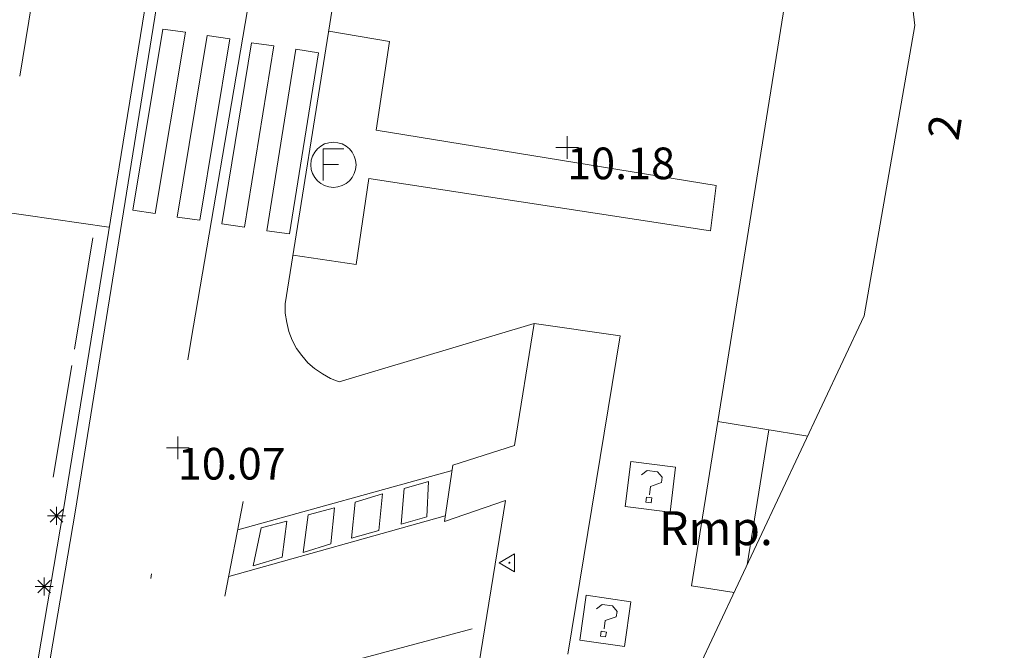
# Model space of a CAD drawing. Units: metres. Extents: x 548000 to 549001, y 4799000 to 4800001.
# Drawn here: x 548159 to 548181, y 4799859 to 4799872 of the extents above; entities that cross this region are included whole.
import ezdxf
from ezdxf.enums import TextEntityAlignment as Align

# ---------------------------------------------------------------- set-up
doc = ezdxf.new("R2010")
doc.units = ezdxf.units.M
doc.header["$MEASUREMENT"] = 0
doc.linetypes.add('DGN Style 3', pattern=[16.792324159183735, 11.99451725655981, -4.797806902623925])
doc.linetypes.add('DGN Style 4', pattern=[19.203222127752262, 9.59561380524785, -4.797806902623925, 0.01199451725655981, -4.797806902623925])
for name, color, linetype, lineweight in [('01-005', 6, 'Continuous', 0), ('01-014', 6, 'Continuous', 0), ('01-405', 7, 'Continuous', 0), ('01-414', 7, 'Continuous', 0), ('05-036', 140, 'Continuous', 0), ('05-037', 161, 'Continuous', 0), ('05-038', 163, 'Continuous', 0), ('05-039', 40, 'DGN Style 3', 0), ('05-040', 40, 'Continuous', 0), ('05-042', 254, 'DGN Style 4', 0), ('07-001', 1, 'Continuous', 13), ('07-014', 252, 'Continuous', 0), ('07-025', 7, 'Continuous', 0), ('07-027', 93, 'Continuous', 0), ('07-028', 33, 'Continuous', 0), ('07-031', 4, 'Continuous', 0), ('07-037', 7, 'Continuous', 0), ('08+004', 183, 'Continuous', 0), ('08+005', 53, 'Continuous', 0), ('08-051', 31, 'Continuous', 0), ('09-001', 252, 'Continuous', 0), ('09-021', 252, 'Continuous', 0)]:
    doc.layers.add(name, color=color, linetype=linetype, lineweight=lineweight)
doc.styles.add('Style-INTL_ENGINEERING', font='INTL_ENGINEERING.shx')
doc.styles.add('Style-ITALICS', font='ITALICS.shx')

# ---------------------------------------------------------------- blocks, each defined once
blk = doc.blocks.new('01-005-01')
at = {"layer": '01-005', "color": 6, "linetype": 'Continuous', "lineweight": 0, "flags": 128}
for points in [[(0, -0.25), (0, 0.25)], [(-0.25, 0), (0.25, 0)]]:
    blk.add_lwpolyline(points, dxfattribs=at)
blk = doc.blocks.new('01-014-01')
at = {"layer": '01-014', "color": 6, "linetype": 'Continuous', "lineweight": 0, "flags": 128}
for points in [[(0, -0.25), (0, 0.25)], [(-0.25, 0), (0.25, 0)]]:
    blk.add_lwpolyline(points, dxfattribs=at)
blk = doc.blocks.new('08+005+01')
at = {"layer": '08+005', "color": 53, "linetype": 'Continuous', "lineweight": 0}
for p, q in [((-0.2000000000698492, 0), (0.1999999999534339, 0)), ((-0.1410000000614673, -0.1409999998286366), (0.140999999945052, 0.1409999998286366)), ((-0.1410000000614673, 0.1409999998286366), (0.140999999945052, -0.1409999998286366)), ((0, 0.1999999992549419), (0, -0.2000000001862645))]:
    blk.add_line(p, q, dxfattribs=at)
blk = doc.blocks.new('09-034-01')
at = {"layer": '09-021', "color": 5, "linetype": 'Continuous', "lineweight": 0, "flags": 128}
for points in [[(-0.5, 0.5), (-0.5, -0.5), (0.5, -0.5), (0.4999999998835847, 0.5000000009313226), (-0.5, 0.5)], [(-0.228000000002794, 0.2400000002235174), (-0.1180000000167638, 0.349999999627471), (0.113999999826774, 0.3500000005587935), (0.2289999999338761, 0.2400000002235174), (0.2289999999338761, 0.1240000007674098), (-0.002000000094994903, 0.00800000037997961), (-0.002000000094994903, -0.178999999538064)], [(-0.05700000002980232, -0.2399999992921948), (0.0590000000083819, -0.2400000002235174), (0.0590000000083819, -0.349999999627471), (-0.05700000002980232, -0.349999999627471), (-0.05700000002980232, -0.2399999992921948)]]:
    blk.add_lwpolyline(points, dxfattribs=at)
blk = doc.blocks.new('09-007-01_1')
at = {"layer": '09-001', "color": 4, "linetype": 'Continuous', "lineweight": 0, "flags": 128}
for points in [[(-0.228000000002794, -0.349999999627471), (-0.228000000002794, 0.3500000005587935), (0.2290000000502914, 0.3500000005587935)], [(-0.228000000002794, 0.00800000037997961), (0.1140000000596046, 0.00800000037997961)]]:
    blk.add_lwpolyline(points, dxfattribs=at)
at = {"layer": '09-001', "color": 4, "linetype": 'Continuous', "lineweight": 0}
blk.add_circle((0, 0), 0.5, dxfattribs=at)
blk = doc.blocks.new('08+004+01_1')
at = {"layer": '08+004', "color": 183, "linetype": 'Continuous', "lineweight": 0, "flags": 128}
blk.add_lwpolyline([(0.1152991786366329, 0.2000000001862645), (-0.2307008213829249, 0), (0.1152991786366329, -0.2000000001862645), (0.1152991786366329, 0.2000000001862645)], dxfattribs=at)
at = {"layer": '08+004', "color": 183, "linetype": 'Continuous', "lineweight": 0}
blk.add_circle((-0.000435797730460763, 0), 0.01, dxfattribs=at)

msp = doc.modelspace()

# ---------------------------------------------------------------- linework, layer by layer
at = {"layer": '05-036'}
msp.add_polyline3d([(548149.02, 4799792.788, 8.699), (548149.005, 4799793.388, 8.714), (548149.049, 4799794.274, 8.757), (548149.2490000001, 4799796.02, 8.626), (548151.237, 4799807.752, 8.843), (548154.178, 4799825.42, 9.166), (548157.311, 4799844.157, 9.614), (548160.289, 4799861.581, 10.026), (548162.12, 4799872.939, 10.283), (548165.105, 4799890.852, 10.514), (548166.505, 4799899.488, 10.566)], dxfattribs=at)
at = {"layer": '05-037'}
for points in [[(548162.063, 4799868.181, 10.243), (548161.563, 4799868.252, 10.226), (548162.232, 4799872.257, 10.226), (548162.732, 4799872.188, 10.257), (548162.063, 4799868.181, 10.243)], [(548163.049, 4799868.033, 10.272), (548162.549, 4799868.099, 10.257), (548163.211, 4799872.115, 10.266), (548163.711, 4799872.039, 10.299), (548163.049, 4799868.033, 10.272)], [(548164.037, 4799867.881, 10.305), (548163.537, 4799867.952000001, 10.283), (548164.189, 4799871.957, 10.305), (548164.689, 4799871.888, 10.331), (548164.037, 4799867.881, 10.305)], [(548165.032, 4799867.733, 10.331), (548164.532, 4799867.799, 10.314), (548165.172, 4799871.815, 10.343), (548165.672, 4799871.736, 10.372), (548165.032, 4799867.733, 10.331)]]:
    msp.add_polyline3d(points, dxfattribs=at)
at = {"layer": '05-038', "extrusion": (-0.01664665278472054, -0.004601256968325665, 0.9998508475694644), "elevation": -31200.31818476452, "flags": 128}
msp.add_lwpolyline([(-4480343.10203968, 1806848.997986958), (-4480343.102039679, 1806853.91957156)], dxfattribs=at)
at = {"layer": '05-038', "extrusion": (0.01545049627388042, 0.004385762393142308, 0.9998710153080356), "elevation": 29530.72839726174, "flags": 128}
msp.add_lwpolyline([(548101.9803351763, 4799778.74612428), (548102.5194098927, 4799778.899125752)], dxfattribs=at)
at = {"layer": '05-038', "extrusion": (-0.005051502723088884, -0.1007710030400808, 0.9948968224225739), "elevation": -486445.8533716155, "flags": 128}
msp.add_lwpolyline([(307172.3495860804, 4796684.427350133), (307172.3495860804, 4796683.644377592)], dxfattribs=at)
at = {"layer": '05-038', "extrusion": (-0.01373470908144057, -0.004166195088036971, 0.999896994987452), "elevation": -27515.86395602594, "flags": 128}
msp.add_lwpolyline([(548114.9221523666, 4799788.818126369), (548115.5222193839, 4799789.000127948)], dxfattribs=at)
at = {"layer": '05-038', "extrusion": (-0.005685787420432622, -0.05882603138832213, 0.9982520572743688), "elevation": -285463.3969463384, "flags": 128}
msp.add_lwpolyline([(83849.15769704367, 4821891.969131375), (83849.15769704367, 4821891.156950976)], dxfattribs=at)
at = {"layer": '05-038', "extrusion": (-0.006152063006917943, -0.07198831936453234, 0.997386501811524), "elevation": -348896.1798240903, "flags": 128}
msp.add_lwpolyline([(137474.1828332667, 4816485.083713341), (137474.1828332666, 4816485.872632856)], dxfattribs=at)
at = {"layer": '05-038', "extrusion": (-0.0005275834939390084, -0.002763218549505557, 0.999996043131624), "elevation": -13542.09752353017, "flags": 128}
msp.add_lwpolyline([(548163.5340737272, 4799840.624555662), (548163.934076837, 4799842.71956366)], dxfattribs=at)
at = {"layer": '05-038', "extrusion": (-0.006147768883329945, -0.05925560369474646, 0.9982239119398656), "flags": 128}
for points, elevation in [([(49912.91352394439, 4822223.993294806), (49912.91352394439, 4822224.799019946)], -287778.5225600339), ([(49912.47186336294, 4822224.627831294), (49912.47186336294, 4822223.822106155)], -287778.512343553)]:
    msp.add_lwpolyline(points, dxfattribs=dict(at, elevation=elevation))
at = {"layer": '05-038', "extrusion": (-0.005465298544945524, -0.0388643452085015, 0.9992295497949053), "elevation": -189529.1717549135, "flags": 128}
msp.add_lwpolyline([(-125579.464542666, 4825707.859646804), (-125579.464542666, 4825708.700480913)], dxfattribs=at)
at = {"layer": '05-038', "extrusion": (-0.009619853541403602, -0.002541093388295291, 0.9999504994059626), "elevation": -17459.96921389929, "flags": 128}
msp.add_lwpolyline([(548140.1823136129, 4799832.649245841), (548140.7653443555, 4799832.803246339)], dxfattribs=at)
at = {"layer": '05-038', "elevation": 10.166, "flags": 128}
for points in [[(548163.689, 4799860.152), (548168.478, 4799861.499)], [(548164.232, 4799860.388), (548164.872, 4799860.581)]]:
    msp.add_lwpolyline(points, dxfattribs=at)
at = {"layer": '05-038', "extrusion": (-0.01815966381698109, -0.004740088615367199, 0.9998238635729659), "elevation": -32696.07868878088, "flags": 128}
msp.add_lwpolyline([(-4505809.762523767, 1742343.657678545), (-4505809.762523767, 1742344.243779218)], dxfattribs=at)
at = {"layer": '05-038', "extrusion": (-0.002614803389075712, -0.0209184271126057, 0.9997777664113017), "elevation": -101828.7133386222, "flags": 128}
msp.add_lwpolyline([(-51417.55795235955, 4829714.407842425), (-51417.55795235944, 4829713.601437439)], dxfattribs=at)
at = {"layer": '05-038', "extrusion": (0.05061768615848284, 0.01419437759999783, 0.998617228718046), "elevation": 95888.15761829281, "flags": 128}
msp.add_lwpolyline([(4473575.946901995, -1821285.250970616), (4473575.946901995, -1821285.840657822)], dxfattribs=at)
at = {"layer": '05-038', "extrusion": (-0.001395213798777115, -0.006814772600963366, 0.9999758058337476), "elevation": -33464.59760703215, "flags": 128}
msp.add_lwpolyline([(548163.712624882, 4799743.788423222), (548163.885633085, 4799744.633442844)], dxfattribs=at)
at = {"layer": '05-038', "extrusion": (-0.01372606611042491, -0.003970349701362578, 0.999897910505058), "elevation": -26571.13904915456, "flags": 128}
msp.add_lwpolyline([(548114.9035542274, 4799793.333630395), (548115.5086207669, 4799793.508631774)], dxfattribs=at)
at = {"layer": '05-038', "extrusion": (0.01337023617957871, 0.004030573629500228, 0.9999024908763453), "elevation": 26685.45687734705, "flags": 128}
msp.add_lwpolyline([(548116.1971924786, 4799792.118028064), (548116.81425766, 4799792.304029576)], dxfattribs=at)
at = {"layer": '05-038', "extrusion": (-0.04327985410989892, -0.01161546727268238, 0.9989954630268664), "elevation": -79466.94997001912, "flags": 128}
msp.add_lwpolyline([(-4493717.954800349, 1771806.495696569), (-4493717.954800349, 1771812.54325988)], dxfattribs=at)
at = {"layer": '05-039', "extrusion": (0.1144733490685497, -0.02847396168818625, 0.9930181699540094), "elevation": -73909.73456237071, "flags": 128}
msp.add_lwpolyline([(4790245.149736717, 622271.1977560052), (4790252.256715238, 622271.7742153015), (4790252.067866018, 622273.69857207)], dxfattribs=at)
at = {"layer": '05-040', "extrusion": (-0.001950232188273632, -0.01194151180747728, 0.9999267957656519), "elevation": -58376.3519989394, "flags": 128}
msp.add_lwpolyline([(548158.0407083275, 4799516.330108377), (548158.3737564536, 4799518.369253774)], dxfattribs=at)
at = {"layer": '05-040', "extrusion": (-0.02472463767333795, -0.01813482411228738, 0.9995297996789985), "elevation": -100587.5327101688, "flags": 128}
msp.add_lwpolyline([(-3546180.185794126, 3279290.682142777), (-3546179.202217482, 3279291.627928158), (-3546177.798392572, 3279290.225556731)], dxfattribs=at)
at = {"layer": '05-040', "extrusion": (-0.02372105554473891, -0.01013398356138309, 0.9996672515897583), "elevation": -61634.40839421282, "flags": 128}
msp.add_lwpolyline([(-4198585.510146501, 2388997.634727961), (-4198583.874487458, 2388996.62678377), (-4198584.610658472, 2388995.425004158)], dxfattribs=at)
at = {"layer": '05-040', "extrusion": (0.07937060341282656, -0.01161993380586318, 0.9967774498112563), "elevation": -12256.13757462437, "flags": 128}
msp.add_lwpolyline([(4828646.743627217, 152422.3110270118), (4828646.743627217, 152424.8042740915)], dxfattribs=at)
at = {"layer": '05-040'}
msp.add_polyline3d([(548166.949, 4799870.02, 10.5), (548174.4720000001, 4799868.799, 10.705), (548174.349, 4799867.799, 10.705), (548166.789, 4799868.952000001, 10.483)], dxfattribs=at)
at = {"layer": '05-042', "flags": 128}
msp.add_lwpolyline([(548135.300567627, 4799921.590366884), (548142.9165644201, 4799923.532094086), (548160.8849368809, 4799920.897987128), (548164.4597963234, 4799919.016482159), (548167.1879785296, 4799916.664600947), (548169.3517092448, 4799912.901591008), (548170.3865369781, 4799909.514882061), (548162.8605170992, 4799865.393590521), (548151.0070357899, 4799795.589756143), (548151.4774120324, 4799791.732670956), (548152.8885407596, 4799789.098563999), (548155.9930239597, 4799786.464457041), (548187.5376303886, 4799765.319478171)], dxfattribs=at)
at = {"layer": '07-001'}
msp.add_polyline3d([(548174.029, 4799858.016, 16.646), (548177.7490000001, 4799865.92, 17.066), (548178.872, 4799872.339, 17.072), (548177.853, 4799880.981, 17.007)], dxfattribs=at)
at = {"layer": '07-014', "elevation": 15.066, "flags": 128}
msp.add_lwpolyline([(548176.505, 4799863.257), (548174.511, 4799863.581), (548176.449, 4799875.681), (548178.505, 4799875.352)], dxfattribs=at)
at = {"layer": '07-025', "extrusion": (0.9219372540006693, -0.157256357039745, 0.3539804201594968), "elevation": -249436.0464058283, "flags": 128}
msp.add_lwpolyline([(4823693.386556203, 94418.86019281007), (4823704.884344979, 94419.12750020667), (4823722.917083723, 94419.36273071563)], dxfattribs=at)
at = {"layer": '07-025', "extrusion": (-0.003312766340391924, -0.02038535192012583, 0.999786708756556), "elevation": -99652.50233589689, "flags": 128}
msp.add_lwpolyline([(-228840.2833334012, 4824610.374029255), (-228840.2833334012, 4824591.006169151)], dxfattribs=at)
at = {"layer": '07-025'}
for points in [[(548178.186, 4799913.196, 10.726), (548176.432, 4799902.533, 10.805), (548171.872, 4799874.688, 10.657), (548165.978, 4799872.699, 10.526), (548164.937, 4799866.181, 10.414), (548164.937, 4799865.974, 10.414), (548164.9720000001, 4799865.774, 10.414), (548165.02, 4799865.574, 10.414), (548165.089, 4799865.381, 10.414), (548165.189, 4799865.199, 10.414), (548165.305, 4799865.039, 10.414), (548165.437, 4799864.881, 10.414), (548165.589, 4799864.752, 10.414), (548165.763, 4799864.633, 10.414), (548165.937, 4799864.533, 10.414), (548166.132, 4799864.457, 10.414), (548170.449, 4799865.752, 10.426), (548170.011, 4799863.052, 10.366)], [(548170.011, 4799863.052, 10.366), (548168.649, 4799862.615, 10.399), (548168.463, 4799861.374, 10.366), (548169.811, 4799861.833, 10.331)]]:
    msp.add_polyline3d(points, dxfattribs=at)
at = {"layer": '07-027', "extrusion": (0.0238955697732077, -0.02816780800538561, 0.9993175553033108), "elevation": -122092.9614730623, "flags": 128}
msp.add_lwpolyline([(3523055.725659477, 3303334.511165143), (3523066.286618939, 3303343.445028765), (3523079.820588912, 3303354.815400648)], dxfattribs=at)
at = {"layer": '07-028', "extrusion": (-0.1221308214548224, -0.7653531477835537, 0.6319166255358186), "elevation": -3740530.183523137, "flags": 128}
msp.add_lwpolyline([(-215040.4812586461, 3049815.933547407), (-215040.4839690352, 3049810.115755931), (-215039.5320761841, 3049810.115755931)], dxfattribs=at)
at = {"layer": '07-028', "extrusion": (-0.1314464782189585, -0.8203030220233332, 0.5566190577254968), "elevation": -4009389.821453499, "flags": 128}
msp.add_lwpolyline([(-218177.6873837724, 2686326.071756125), (-218177.6873837724, 2686331.499265131)], dxfattribs=at)
at = {"layer": '08-051', "extrusion": (-0.001995628686720929, -0.0120346557053806, 0.9999255894956373), "elevation": -58848.33828078574, "flags": 128}
msp.add_lwpolyline([(548159.6132824327, 4799507.001451644), (548159.204248372, 4799504.534951822)], dxfattribs=at)
at = {"layer": '08-051', "extrusion": (-0.001995628686170367, -0.01203465570556834, 0.9999255894956361), "elevation": -58848.33828138509, "flags": 128}
msp.add_lwpolyline([(548159.1449599592, 4799504.177439139), (548158.7359258987, 4799501.710939318)], dxfattribs=at)

# ---------------------------------------------------------------- block references
at = {"layer": '01-005', "color": 6, "linetype": 'Continuous', "lineweight": 0}
msp.add_blockref('01-005-01', (548162.563, 4799862.999, 10.072), dxfattribs=at)
at = {"layer": '01-014', "color": 6, "linetype": 'Continuous', "lineweight": 0}
msp.add_blockref('01-014-01', (548171.178, 4799869.639, 10.183), dxfattribs=at)
at = {"layer": '08+004', "color": 183, "linetype": 'Continuous', "lineweight": 0}
msp.add_blockref('08+004+01_1', (548169.9000007276, 4799860.458525226, 10.30287803080678), dxfattribs=at)
at = {"layer": '08+005', "color": 53, "linetype": 'Continuous', "lineweight": 0}
for p in [(548159.878, 4799861.499, 10.183), (548159.605, 4799859.933, 10.143)]:
    msp.add_blockref('08+005+01', p, dxfattribs=at)
at = {"layer": '09-001', "color": 4, "linetype": 'Continuous', "lineweight": 0}
msp.add_blockref('09-007-01_1', (548166.005, 4799869.257, 10.531), dxfattribs=at)
at = {"layer": '09-021', "color": 5, "linetype": 'Continuous', "lineweight": 0}
for p, rotation in [((548173.02, 4799862.139, 10.326), 352.92), ((548172.02, 4799859.174, 10.299), 351.8699999999999)]:
    msp.add_blockref('09-034-01', p, dxfattribs=dict(at, rotation=rotation))

# ---------------------------------------------------------------- texts
at = {"layer": '01-405', "color": 7, "linetype": 'Continuous', "lineweight": 0, "style": 'Style-ITALICS'}
msp.add_text('10.07', height=0.7000000000000001, dxfattribs=at).set_placement((548162.563, 4799862.999, 10.072), align=Align.TOP_LEFT)
at = {"layer": '01-414', "color": 7, "linetype": 'Continuous', "lineweight": 0, "style": 'Style-ITALICS'}
msp.add_text('10.18', height=0.7000000000000001, dxfattribs=at).set_placement((548171.178, 4799869.639, 10.183), align=Align.TOP_LEFT)
at = {"layer": '07-031', "color": 4, "linetype": 'Continuous', "lineweight": 0, "style": 'Style-INTL_ENGINEERING'}
msp.add_text('2', height=0.7000000000000001, rotation=81, dxfattribs=at).set_placement((548179.529033187, 4799870.087650935), align=Align.MIDDLE_CENTER)
at = {"layer": '07-037', "color": 33, "linetype": 'Continuous', "lineweight": 0, "style": 'Style-INTL_ENGINEERING'}
msp.add_text('Rmp.', height=0.75, dxfattribs=at).set_placement((548174.4705178572, 4799861.223, 15.91172238902566), align=Align.MIDDLE_CENTER)

doc.saveas('drawing.dxf')
